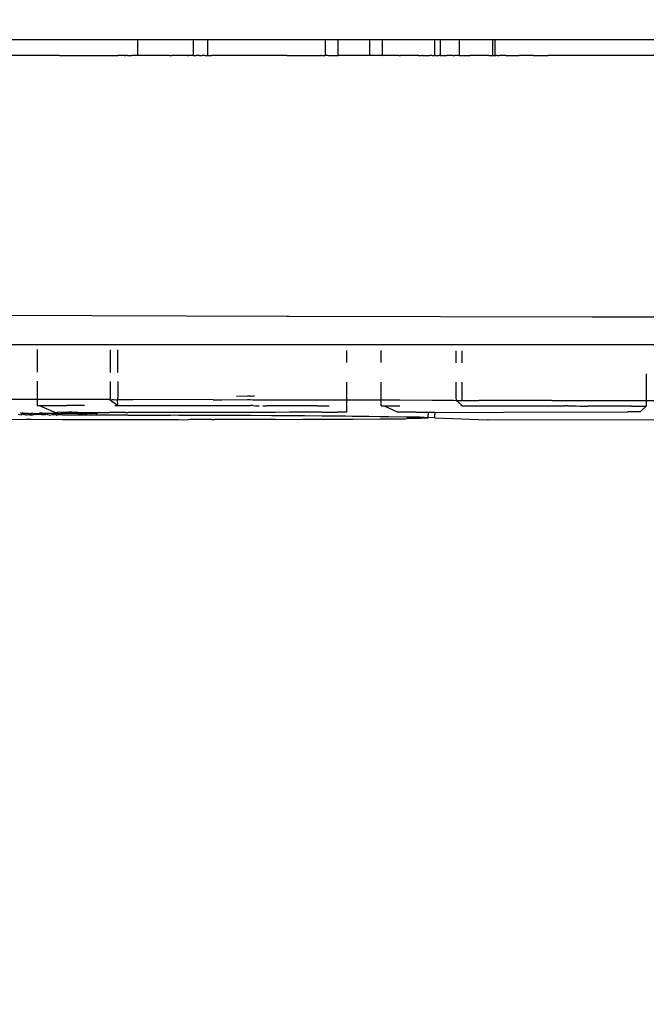
# Model space of a CAD drawing. Units: millimetres. Extents: x -5374 to 5631, y -8390 to 6962.
# Drawn here: x 969 to 998, y -3119 to -3072 of the extents above; entities that cross this region are included whole.
import ezdxf

# ---------------------------------------------------------------- set-up
doc = ezdxf.new("R2010")
doc.units = ezdxf.units.MM
doc.layers.add('InterSystem - drawing', color=7, linetype='Continuous')
doc.layers.add('InterSystem-dimension', color=7, linetype='Continuous')
doc.styles.add('arial', font='arial.ttf')
doc.dimstyles.new('IS_1-50(mm)', dxfattribs={"dimtxt": 100, "dimasz": 100, "dimexe": 10, "dimexo": 50, "dimgap": 10, "dimtad": 1, "dimdec": 0, "dimrnd": 0.5, "dimzin": 0, "dimtxsty": 'arial', "dimcen": 50, "dimclrd": 256, "dimclre": 256, "dimclrt": 256, "dimadec": 1, "dimazin": 0, "dimtfac": 1, "dimtdec": 0, "dimtmove": 0, "dimatfit": 3, "dimfxl": 0, "dimtolj": 1, "dimtzin": 0, "dimlwd": -1, "dimlwe": -1, "dimarcsym": 0})

# ---------------------------------------------------------------- blocks, each defined once
blk = doc.blocks.new('*D4')
at = {"layer": 'Defpoints', "color": 0, "transparency": 16777216}
for p in [(-3036.599, -2256.07), (3323.245, -2256.07), (3323.245, -3379.124)]:
    blk.add_point(p, dxfattribs=at)
at = {"layer": 'InterSystem-dimension', "transparency": 16777216}
for p, q in [((-3036.599, -2306.07), (-3036.599, -3389.124)), ((3323.245, -2306.07), (3323.245, -3389.124)), ((-2936.599, -3379.124), (3223.245, -3379.124))]:
    blk.add_line(p, q, dxfattribs=at)
for points in [[(-2936.599, -3362.458), (-2936.599, -3395.791), (-3036.599, -3379.124)], [(3223.245, -3362.458), (3223.245, -3395.791), (3323.245, -3379.124)]]:
    blk.add_solid(points, dxfattribs=at)
at = {"layer": 'InterSystem-dimension', "transparency": 16777216, "insert": (143.323, -3318.033), "char_height": 100, "attachment_point": 5, "style": 'arial'}
blk.add_mtext('\\A1;6360', dxfattribs=at)
blk = doc.blocks.new('*D6')
at = {"layer": 'Defpoints', "color": 0, "transparency": 16777216}
for p in [(336.488, 3759.498), (1949.115, 3759.498), (845.381, -3150.291)]:
    blk.add_point(p, dxfattribs=at)
at = {"layer": 'InterSystem-dimension', "transparency": 16777216}
for p, q in [((386.488, 3759.498), (1959.115, 3759.498)), ((1949.115, -3050.291), (1949.115, 3659.498)), ((895.381, -3150.291), (1959.115, -3150.291))]:
    blk.add_line(p, q, dxfattribs=at)
for points in [[(1932.448, 3659.498), (1965.782, 3659.498), (1949.115, 3759.498)], [(1932.448, -3050.291), (1965.782, -3050.291), (1949.115, -3150.291)]]:
    blk.add_solid(points, dxfattribs=at)
at = {"layer": 'InterSystem-dimension', "transparency": 16777216, "insert": (1888.058, 304.604), "char_height": 100, "attachment_point": 5, "rotation": 90, "style": 'arial'}
blk.add_mtext('\\A1;6910', dxfattribs=at)
blk = doc.blocks.new('*D7')
at = {"layer": 'Defpoints', "color": 0, "transparency": 16777216}
for p in [(336.561, 5316.43), (531.361, -4593.569), (3949.656, -4593.569)]:
    blk.add_point(p, dxfattribs=at)
at = {"layer": 'InterSystem-dimension', "transparency": 16777216}
for p, q in [((386.561, 5316.43), (3959.656, 5316.43)), ((3949.656, 5216.43), (3949.656, -4493.569)), ((581.361, -4593.569), (3959.656, -4593.569))]:
    blk.add_line(p, q, dxfattribs=at)
for points in [[(3932.989, 5216.43), (3966.322, 5216.43), (3949.656, 5316.43)], [(3932.989, -4493.569), (3966.322, -4493.569), (3949.656, -4593.569)]]:
    blk.add_solid(points, dxfattribs=at)
at = {"layer": 'InterSystem-dimension', "transparency": 16777216, "insert": (3888.598, 361.431), "char_height": 100, "attachment_point": 5, "rotation": 90, "style": 'arial'}
blk.add_mtext('\\A1;9910', dxfattribs=at)
blk = doc.blocks.new('*D8')
at = {"layer": 'Defpoints', "color": 0, "transparency": 16777216}
for p in [(-4519.599, -2256.07), (4840.245, -2256.07), (4840.245, -5258.347)]:
    blk.add_point(p, dxfattribs=at)
at = {"layer": 'InterSystem-dimension', "transparency": 16777216}
for p, q in [((-4519.599, -2306.07), (-4519.599, -5268.347)), ((4840.245, -2306.07), (4840.245, -5268.347)), ((-4419.599, -5258.347), (4740.245, -5258.347))]:
    blk.add_line(p, q, dxfattribs=at)
for points in [[(-4419.599, -5241.681), (-4419.599, -5275.014), (-4519.599, -5258.347)], [(4740.245, -5241.681), (4740.245, -5275.014), (4840.245, -5258.347)]]:
    blk.add_solid(points, dxfattribs=at)
at = {"layer": 'InterSystem-dimension', "transparency": 16777216, "insert": (160.323, -5197.256), "char_height": 100, "attachment_point": 5, "style": 'arial'}
blk.add_mtext('\\A1;9360', dxfattribs=at)

msp = doc.modelspace()

# ---------------------------------------------------------------- linework, layer by layer
at = {"layer": 'InterSystem - drawing'}
for p, q in [((967.869, -3072.834), (970.532, -3072.834)), ((970.532, -3072.834), (973.297, -3072.834)), ((973.297, -3072.834), (973.343, -3072.834)), ((973.343, -3072.834), (973.411, -3072.834)), ((973.411, -3072.834), (973.487, -3072.834)), ((973.487, -3072.834), (973.575, -3072.834)), ((973.575, -3072.834), (973.616, -3072.834)), ((973.616, -3072.834), (973.667, -3072.834)), ((973.667, -3072.834), (973.753, -3072.834)), ((973.753, -3072.834), (973.949, -3072.834)), ((973.949, -3072.834), (973.982, -3072.834)), ((973.982, -3072.834), (974.092, -3072.834)), ((974.092, -3072.834), (974.222, -3072.834)), ((974.222, -3072.834), (974.222, -3073.594)), ((974.222, -3072.834), (974.325, -3072.834)), ((974.325, -3072.834), (974.38, -3072.834)), ((974.38, -3072.834), (974.448, -3072.834)), ((974.448, -3072.834), (975.346, -3072.834)), ((975.346, -3072.834), (975.416, -3072.834)), ((975.416, -3072.834), (975.498, -3072.834)), ((975.498, -3072.834), (975.523, -3072.834)), ((975.523, -3072.834), (975.572, -3072.834)), ((975.572, -3072.834), (975.664, -3072.834)), ((975.664, -3072.834), (975.744, -3072.834)), ((975.744, -3072.834), (975.795, -3072.834)), ((975.795, -3072.834), (975.845, -3072.834)), ((975.845, -3072.834), (975.94, -3072.834)), ((975.94, -3072.834), (976.013, -3072.834)), ((976.013, -3072.834), (976.472, -3072.834)), ((976.472, -3072.834), (976.511, -3072.834)), ((976.511, -3072.834), (976.615, -3072.834)), ((976.615, -3072.834), (976.662, -3072.834)), ((976.662, -3072.834), (976.745, -3072.834)), ((976.745, -3072.834), (976.824, -3072.834)), ((976.824, -3072.834), (976.854, -3072.834)), ((976.854, -3072.834), (976.854, -3073.594)), ((976.854, -3072.834), (976.933, -3072.834)), ((976.933, -3072.834), (976.982, -3072.834)), ((976.982, -3072.834), (977.068, -3072.834)), ((977.068, -3072.834), (977.155, -3072.834)), ((977.155, -3072.834), (977.283, -3072.834)), ((977.283, -3072.834), (977.347, -3072.834)), ((977.347, -3072.834), (977.382, -3072.834)), ((977.382, -3072.834), (977.433, -3072.834)), ((977.433, -3072.834), (977.498, -3072.834)), ((977.498, -3072.834), (977.544, -3072.834)), ((977.544, -3072.834), (977.544, -3073.594)), ((977.544, -3072.834), (977.641, -3072.834)), ((977.641, -3072.834), (977.731, -3072.834)), ((977.731, -3072.834), (979.104, -3072.834)), ((979.104, -3072.834), (980.814, -3072.834)), ((980.814, -3072.834), (982.899, -3072.834)), ((982.899, -3072.834), (982.94, -3072.834)), ((982.94, -3072.834), (983.044, -3072.834)), ((983.044, -3072.834), (983.107, -3072.834)), ((983.107, -3072.834), (983.107, -3073.594)), ((983.107, -3072.834), (983.242, -3072.834)), ((983.242, -3072.834), (983.699, -3072.834)), ((983.699, -3072.834), (983.699, -3073.594)), ((983.699, -3072.834), (983.733, -3072.834)), ((983.733, -3072.834), (983.792, -3072.834)), ((983.792, -3072.834), (983.907, -3072.834)), ((983.907, -3072.834), (984.06, -3072.834)), ((984.06, -3072.834), (984.893, -3072.834)), ((984.893, -3072.834), (985.028, -3072.834)), ((985.028, -3072.834), (985.088, -3072.834)), ((985.088, -3072.834), (985.142, -3072.834)), ((985.142, -3072.834), (985.194, -3072.834)), ((985.194, -3072.834), (985.194, -3073.594)), ((985.194, -3072.834), (985.27, -3072.834)), ((985.27, -3072.834), (985.329, -3072.834)), ((985.329, -3072.834), (985.779, -3072.834)), ((985.779, -3072.834), (985.806, -3072.834)), ((985.806, -3072.834), (985.806, -3073.594)), ((985.806, -3072.834), (985.909, -3072.834)), ((985.909, -3072.834), (986.168, -3072.834)), ((986.168, -3072.834), (986.244, -3072.834)), ((986.244, -3072.834), (986.456, -3072.834)), ((986.456, -3072.834), (986.587, -3072.834)), ((986.587, -3072.834), (986.672, -3072.834)), ((986.672, -3072.834), (986.726, -3072.834)), ((986.726, -3072.834), (987.224, -3072.834)), ((987.224, -3072.834), (987.297, -3072.834)), ((987.297, -3072.834), (987.515, -3072.834)), ((987.515, -3072.834), (987.658, -3072.834)), ((987.658, -3072.834), (987.699, -3072.834)), ((987.699, -3072.834), (987.739, -3072.834)), ((987.739, -3072.834), (987.844, -3072.834)), ((987.844, -3072.834), (987.93, -3072.834)), ((987.93, -3072.834), (988.041, -3072.834)), ((988.041, -3072.834), (988.156, -3072.834)), ((988.156, -3072.834), (988.272, -3072.834)), ((988.272, -3072.834), (988.272, -3073.594)), ((988.272, -3072.834), (988.319, -3072.834)), ((988.319, -3072.834), (988.395, -3072.834)), ((988.395, -3072.834), (988.485, -3072.834)), ((988.485, -3072.834), (988.535, -3072.834)), ((988.535, -3072.834), (988.535, -3073.594)), ((988.535, -3072.834), (988.591, -3072.834)), ((988.591, -3072.834), (988.855, -3072.834)), ((988.855, -3072.834), (989.14, -3072.834)), ((989.14, -3072.834), (989.183, -3072.834)), ((989.183, -3072.834), (989.233, -3072.834)), ((989.233, -3072.834), (989.266, -3072.834)), ((989.266, -3072.834), (989.434, -3072.834)), ((989.434, -3072.834), (989.434, -3073.594)), ((989.434, -3072.834), (989.519, -3072.834)), ((989.519, -3072.834), (989.571, -3072.834)), ((989.571, -3072.834), (989.712, -3072.834)), ((989.712, -3072.834), (989.788, -3072.834)), ((989.788, -3072.834), (989.944, -3072.834)), ((989.944, -3072.834), (990.016, -3072.834)), ((990.016, -3072.834), (990.513, -3072.834)), ((990.513, -3072.834), (990.705, -3072.834)), ((990.705, -3072.834), (990.816, -3072.834)), ((990.816, -3072.834), (990.842, -3072.834)), ((990.842, -3072.834), (990.902, -3072.834)), ((990.902, -3072.834), (990.987, -3072.834)), ((990.987, -3072.834), (991.059, -3072.834)), ((991.023, -3072.834), (991.023, -3073.594)), ((991.059, -3072.834), (991.13, -3072.834)), ((991.13, -3072.834), (991.13, -3073.594)), ((991.13, -3072.834), (991.179, -3072.834)), ((991.179, -3072.834), (991.245, -3072.834)), ((991.245, -3072.834), (991.352, -3072.834)), ((991.352, -3072.834), (991.394, -3072.834)), ((991.394, -3072.834), (991.419, -3072.834)), ((991.419, -3072.834), (991.473, -3072.834)), ((991.473, -3072.834), (991.53, -3072.834)), ((991.53, -3072.834), (991.603, -3072.834)), ((991.603, -3072.834), (991.648, -3072.834)), ((991.648, -3072.834), (992.279, -3072.834)), ((992.279, -3072.834), (992.31, -3072.834)), ((992.31, -3072.834), (992.375, -3072.834)), ((992.375, -3072.834), (992.406, -3072.834)), ((992.406, -3072.834), (992.463, -3072.834)), ((992.463, -3072.834), (992.505, -3072.834)), ((992.505, -3072.834), (992.761, -3072.834)), ((992.761, -3072.834), (992.878, -3072.834)), ((992.878, -3072.834), (992.919, -3072.834)), ((992.919, -3072.834), (992.946, -3072.834)), ((992.946, -3072.834), (993.646, -3072.834)), ((993.646, -3072.834), (995.525, -3072.834)), ((995.525, -3072.834), (997.373, -3072.834)), ((997.373, -3072.834), (999.165, -3072.834)), ((970.532, -3073.594), (967.869, -3073.594)), ((970.532, -3073.594), (973.297, -3073.594)), ((973.343, -3073.594), (973.297, -3073.594)), ((973.411, -3073.594), (973.343, -3073.594)), ((973.487, -3073.594), (973.411, -3073.594)), ((973.575, -3073.594), (973.487, -3073.594)), ((973.616, -3073.594), (973.575, -3073.594)), ((973.616, -3073.594), (973.667, -3073.594)), ((973.753, -3073.594), (973.667, -3073.594)), ((973.753, -3073.594), (973.949, -3073.594)), ((973.982, -3073.594), (973.949, -3073.594)), ((974.092, -3073.594), (973.982, -3073.594)), ((974.222, -3073.594), (974.092, -3073.594)), ((974.325, -3073.594), (974.222, -3073.594)), ((974.38, -3073.594), (974.325, -3073.594)), ((974.448, -3073.594), (974.38, -3073.594)), ((975.346, -3073.594), (974.448, -3073.594)), ((975.416, -3073.594), (975.346, -3073.594)), ((975.388, -3073.594), (975.346, -3073.594)), ((975.416, -3073.594), (975.388, -3073.594)), ((975.498, -3073.594), (975.416, -3073.594)), ((975.572, -3073.594), (975.498, -3073.594)), ((975.523, -3073.594), (975.498, -3073.594)), ((975.572, -3073.594), (975.523, -3073.594)), ((975.664, -3073.594), (975.572, -3073.594)), ((975.744, -3073.594), (975.664, -3073.594)), ((975.744, -3073.594), (975.795, -3073.594)), ((975.795, -3073.594), (975.845, -3073.594)), ((975.954, -3073.594), (975.845, -3073.594)), ((976.013, -3073.594), (975.954, -3073.594)), ((976.472, -3073.594), (976.013, -3073.594)), ((976.511, -3073.594), (976.472, -3073.594)), ((976.615, -3073.594), (976.511, -3073.594)), ((976.615, -3073.594), (976.662, -3073.594)), ((976.745, -3073.594), (976.662, -3073.594)), ((976.824, -3073.594), (976.745, -3073.594)), ((976.854, -3073.594), (976.824, -3073.594)), ((976.854, -3073.594), (976.933, -3073.594)), ((976.933, -3073.594), (976.982, -3073.594)), ((977.068, -3073.594), (976.982, -3073.594)), ((977.155, -3073.594), (977.068, -3073.594)), ((977.155, -3073.594), (977.283, -3073.594)), ((977.347, -3073.594), (977.283, -3073.594)), ((977.382, -3073.594), (977.347, -3073.594)), ((977.433, -3073.594), (977.382, -3073.594)), ((977.433, -3073.594), (977.498, -3073.594)), ((977.498, -3073.594), (977.544, -3073.594)), ((977.544, -3073.594), (977.641, -3073.594)), ((977.641, -3073.594), (977.731, -3073.594)), ((979.104, -3073.594), (977.731, -3073.594)), ((980.814, -3073.594), (979.104, -3073.594)), ((981.286, -3073.594), (980.814, -3073.594)), ((981.286, -3073.594), (982.899, -3073.594)), ((982.94, -3073.594), (982.899, -3073.594)), ((982.94, -3073.594), (983.044, -3073.594)), ((983.044, -3073.594), (983.107, -3073.594)), ((983.242, -3073.594), (983.107, -3073.594)), ((983.242, -3073.594), (983.699, -3073.594)), ((983.699, -3073.594), (983.733, -3073.594)), ((983.792, -3073.594), (983.733, -3073.594)), ((983.907, -3073.594), (983.792, -3073.594)), ((984.06, -3073.594), (983.907, -3073.594)), ((984.893, -3073.594), (984.06, -3073.594)), ((985.028, -3073.594), (984.893, -3073.594)), ((985.088, -3073.594), (985.028, -3073.594)), ((985.142, -3073.594), (985.088, -3073.594)), ((985.194, -3073.594), (985.142, -3073.594)), ((985.27, -3073.594), (985.194, -3073.594)), ((985.329, -3073.594), (985.27, -3073.594)), ((985.779, -3073.594), (985.329, -3073.594)), ((985.779, -3073.594), (985.806, -3073.594)), ((985.909, -3073.594), (985.806, -3073.594)), ((986.168, -3073.594), (985.909, -3073.594)), ((986.244, -3073.594), (986.168, -3073.594)), ((986.456, -3073.594), (986.244, -3073.594)), ((986.587, -3073.594), (986.456, -3073.594)), ((986.587, -3073.594), (986.672, -3073.594)), ((986.726, -3073.594), (986.672, -3073.594)), ((987.224, -3073.594), (986.726, -3073.594)), ((987.297, -3073.594), (987.224, -3073.594)), ((987.515, -3073.594), (987.297, -3073.594)), ((987.515, -3073.594), (987.658, -3073.594)), ((987.699, -3073.594), (987.658, -3073.594)), ((987.699, -3073.594), (987.739, -3073.594)), ((987.739, -3073.594), (987.844, -3073.594)), ((987.844, -3073.594), (987.93, -3073.594)), ((987.93, -3073.594), (988.041, -3073.594)), ((988.156, -3073.594), (988.041, -3073.594)), ((988.156, -3073.594), (988.272, -3073.594)), ((988.319, -3073.594), (988.272, -3073.594)), ((988.319, -3073.594), (988.395, -3073.594)), ((988.395, -3073.594), (988.485, -3073.594)), ((988.535, -3073.594), (988.485, -3073.594)), ((988.535, -3073.594), (988.591, -3073.594)), ((988.591, -3073.594), (988.855, -3073.594)), ((989.14, -3073.594), (988.855, -3073.594)), ((989.14, -3073.594), (989.183, -3073.594)), ((989.183, -3073.594), (989.233, -3073.594)), ((989.266, -3073.594), (989.233, -3073.594)), ((989.434, -3073.594), (989.266, -3073.594)), ((989.434, -3073.594), (989.519, -3073.594)), ((989.519, -3073.594), (989.571, -3073.594)), ((989.571, -3073.594), (989.712, -3073.594)), ((989.712, -3073.594), (989.788, -3073.594)), ((989.788, -3073.594), (989.944, -3073.594)), ((990.016, -3073.594), (989.944, -3073.594)), ((990.513, -3073.594), (990.016, -3073.594)), ((990.705, -3073.594), (990.513, -3073.594)), ((990.816, -3073.594), (990.705, -3073.594)), ((990.842, -3073.594), (990.816, -3073.594)), ((990.842, -3073.594), (990.902, -3073.594)), ((990.902, -3073.594), (990.987, -3073.594)), ((990.987, -3073.594), (991.059, -3073.594)), ((991.059, -3073.594), (991.13, -3073.594)), ((991.13, -3073.594), (991.179, -3073.594)), ((991.245, -3073.594), (991.179, -3073.594)), ((991.245, -3073.594), (991.352, -3073.594)), ((991.394, -3073.594), (991.352, -3073.594)), ((991.419, -3073.594), (991.394, -3073.594)), ((991.473, -3073.594), (991.419, -3073.594)), ((991.53, -3073.594), (991.473, -3073.594)), ((991.603, -3073.594), (991.53, -3073.594)), ((991.648, -3073.594), (991.603, -3073.594)), ((991.648, -3073.594), (992.279, -3073.594)), ((992.31, -3073.594), (992.279, -3073.594)), ((992.375, -3073.594), (992.31, -3073.594)), ((992.406, -3073.594), (992.375, -3073.594)), ((992.463, -3073.594), (992.406, -3073.594)), ((992.505, -3073.594), (992.463, -3073.594)), ((992.761, -3073.594), (992.505, -3073.594)), ((992.878, -3073.594), (992.761, -3073.594)), ((992.946, -3073.594), (992.878, -3073.594)), ((992.919, -3073.594), (992.878, -3073.594)), ((992.946, -3073.594), (992.919, -3073.594)), ((992.946, -3073.594), (993.646, -3073.594)), ((995.525, -3073.594), (993.646, -3073.594)), ((995.735, -3073.594), (995.525, -3073.594)), ((997.373, -3073.594), (995.735, -3073.594)), ((999.165, -3073.594), (997.373, -3073.594)), ((967.383, -3085.892), (976.522, -3085.917)), ((976.522, -3085.917), (981.286, -3085.93)), ((981.286, -3085.93), (981.395, -3085.931)), ((981.395, -3085.931), (995.735, -3085.965)), ((995.735, -3085.965), (995.827, -3085.966)), ((995.827, -3085.966), (1010.56, -3085.997)), ((967.257, -3087.274), (981.286, -3087.274)), ((969.484, -3087.518), (969.484, -3088.087)), ((972.929, -3087.527), (972.929, -3088.096)), ((973.293, -3088.097), (973.293, -3087.528)), ((981.286, -3087.274), (995.735, -3087.274)), ((984.107, -3087.557), (984.107, -3088.126)), ((985.747, -3088.13), (985.747, -3087.561)), ((989.304, -3088.138), (989.305, -3087.57)), ((989.566, -3087.571), (989.566, -3088.139)), ((995.735, -3087.274), (1010.56, -3087.274)), ((969.484, -3088.087), (969.484, -3088.591)), ((972.929, -3088.096), (972.929, -3088.6)), ((973.293, -3088.601), (973.293, -3088.097)), ((969.484, -3089.015), (969.484, -3089.347)), ((972.928, -3089.024), (972.928, -3089.356)), ((973.293, -3089.025), (973.293, -3089.357)), ((998.29, -3088.664), (998.29, -3089.088)), ((969.484, -3089.347), (969.484, -3089.577)), ((972.928, -3089.356), (972.928, -3089.587)), ((973.293, -3089.357), (973.292, -3089.588)), ((984.107, -3089.054), (984.106, -3089.386)), ((984.106, -3089.386), (984.106, -3089.616)), ((985.747, -3089.39), (985.747, -3089.058)), ((985.747, -3089.62), (985.747, -3089.39)), ((989.304, -3089.399), (989.304, -3089.067)), ((989.304, -3089.629), (989.304, -3089.399)), ((989.566, -3089.067), (989.566, -3089.4)), ((989.566, -3089.4), (989.566, -3089.629)), ((998.29, -3089.088), (998.29, -3089.42)), ((998.29, -3089.42), (998.29, -3089.65)), ((968.017, -3089.861), (969.484, -3089.864)), ((969.484, -3089.577), (969.484, -3089.698)), ((969.484, -3089.698), (969.484, -3089.864)), ((969.484, -3089.864), (969.484, -3090.162)), ((969.484, -3089.864), (969.526, -3089.864)), ((969.526, -3089.864), (969.58, -3089.865)), ((969.58, -3089.865), (969.654, -3089.865)), ((969.654, -3089.865), (969.745, -3089.865)), ((969.745, -3089.865), (969.852, -3089.865)), ((969.852, -3089.865), (969.97, -3089.866)), ((969.97, -3089.866), (970.097, -3089.866)), ((970.097, -3089.866), (970.228, -3089.866)), ((970.228, -3089.866), (970.36, -3089.867)), ((970.36, -3089.867), (970.459, -3089.867)), ((970.459, -3089.867), (970.488, -3089.867)), ((970.488, -3089.867), (970.539, -3089.867)), ((970.539, -3089.867), (970.605, -3089.867)), ((970.605, -3089.867), (970.687, -3089.867)), ((970.687, -3089.867), (970.782, -3089.868)), ((970.782, -3089.868), (970.888, -3089.868)), ((970.888, -3089.868), (971.003, -3089.868)), ((971.003, -3089.868), (971.122, -3089.868)), ((971.122, -3089.868), (971.243, -3089.869)), ((971.243, -3089.869), (971.716, -3089.87)), ((971.716, -3089.87), (971.92, -3089.87)), ((971.92, -3089.87), (972.128, -3089.871)), ((972.128, -3089.871), (972.335, -3089.871)), ((972.335, -3089.871), (972.536, -3089.872)), ((972.536, -3089.872), (972.723, -3089.872)), ((972.723, -3089.872), (972.89, -3089.873)), ((972.89, -3089.873), (972.928, -3089.891)), ((972.928, -3089.587), (972.928, -3089.707)), ((972.928, -3089.707), (972.928, -3089.891)), ((972.928, -3089.891), (972.97, -3089.89)), ((972.928, -3089.891), (973.034, -3089.969)), ((972.97, -3089.89), (973.022, -3089.889)), ((973.022, -3089.889), (973.094, -3089.889)), ((973.034, -3089.969), (973.154, -3090.057)), ((973.094, -3089.889), (973.154, -3089.89)), ((973.154, -3089.89), (973.182, -3089.888)), ((973.182, -3089.888), (973.24, -3089.89)), ((973.24, -3089.89), (973.285, -3089.888)), ((973.292, -3089.708), (973.285, -3089.888)), ((973.285, -3089.888), (973.4, -3089.888)), ((973.292, -3090.159), (973.285, -3089.888)), ((973.292, -3089.588), (973.292, -3089.708)), ((973.4, -3089.888), (973.523, -3089.888)), ((973.523, -3089.888), (973.65, -3089.888)), ((973.65, -3089.888), (973.779, -3089.888)), ((973.779, -3089.888), (973.906, -3089.888)), ((973.906, -3089.888), (974.025, -3089.888)), ((977.799, -3089.897), (974.025, -3089.888)), ((977.799, -3089.897), (977.903, -3089.898)), ((977.903, -3089.898), (977.996, -3089.898)), ((977.996, -3089.898), (978.076, -3089.898)), ((978.076, -3089.898), (978.141, -3089.899)), ((978.141, -3089.899), (978.188, -3089.9)), ((978.188, -3089.9), (978.219, -3089.9)), ((978.219, -3089.9), (979.429, -3089.889)), ((979.429, -3089.725), (978.914, -3089.742)), ((979.482, -3089.725), (979.429, -3089.725)), ((979.429, -3089.889), (979.482, -3089.889)), ((979.565, -3089.725), (979.482, -3089.725)), ((979.482, -3089.889), (979.565, -3089.889)), ((979.591, -3089.744), (979.565, -3089.725)), ((979.565, -3089.889), (979.678, -3089.89)), ((979.678, -3089.726), (979.591, -3089.744)), ((979.761, -3089.726), (979.678, -3089.726)), ((979.678, -3089.89), (979.815, -3089.89)), ((979.815, -3089.89), (979.974, -3089.89)), ((979.974, -3089.89), (980.151, -3089.891)), ((980.151, -3089.891), (980.341, -3089.891)), ((980.341, -3089.891), (981.699, -3089.895)), ((981.699, -3089.895), (982.707, -3089.897)), ((982.707, -3089.897), (982.829, -3089.897)), ((982.829, -3089.897), (982.943, -3089.897)), ((982.943, -3089.897), (983.045, -3089.898)), ((983.045, -3089.898), (983.134, -3089.898)), ((983.134, -3089.898), (983.206, -3089.898)), ((983.206, -3089.898), (983.26, -3089.898)), ((983.26, -3089.898), (983.293, -3089.898)), ((983.293, -3089.898), (984.106, -3089.9)), ((984.106, -3089.616), (984.106, -3089.756)), ((984.106, -3089.756), (984.106, -3089.9)), ((984.106, -3089.9), (984.106, -3090.475)), ((984.106, -3089.9), (985.747, -3089.903)), ((985.746, -3090.186), (985.747, -3089.903)), ((985.747, -3089.76), (985.747, -3089.62)), ((985.747, -3089.903), (985.747, -3089.76)), ((985.747, -3089.903), (985.782, -3089.903)), ((985.782, -3089.903), (985.829, -3089.903)), ((985.829, -3089.903), (985.892, -3089.904)), ((985.892, -3089.904), (985.971, -3089.904)), ((985.971, -3089.904), (986.064, -3089.904)), ((986.064, -3089.904), (986.168, -3089.904)), ((986.168, -3089.904), (986.281, -3089.904)), ((986.281, -3089.904), (986.4, -3089.905)), ((986.4, -3089.905), (986.537, -3089.905)), ((986.537, -3089.905), (986.579, -3089.905)), ((986.579, -3089.905), (986.634, -3089.905)), ((986.634, -3089.905), (988.167, -3089.908)), ((988.167, -3089.908), (988.379, -3089.909)), ((988.379, -3089.909), (988.588, -3089.909)), ((988.588, -3089.909), (988.792, -3089.91)), ((988.792, -3089.91), (988.983, -3089.91)), ((988.983, -3089.91), (989.156, -3089.91)), ((989.156, -3089.91), (989.313, -3089.928)), ((989.304, -3089.768), (989.304, -3089.629)), ((989.313, -3089.928), (989.304, -3089.768)), ((989.313, -3089.928), (989.354, -3089.927)), ((989.313, -3089.928), (989.424, -3090.031)), ((989.354, -3089.927), (989.403, -3089.927)), ((989.403, -3089.927), (989.471, -3089.926)), ((989.471, -3089.926), (989.512, -3089.927)), ((989.512, -3089.927), (989.566, -3089.927)), ((989.566, -3089.629), (989.566, -3089.769)), ((989.566, -3089.769), (989.566, -3089.927)), ((989.566, -3089.927), (989.654, -3089.926)), ((989.654, -3089.926), (989.763, -3089.925)), ((989.763, -3089.925), (989.882, -3089.925)), ((989.882, -3089.925), (990.006, -3089.925)), ((990.006, -3089.925), (990.13, -3089.925)), ((990.13, -3089.925), (990.254, -3089.925)), ((990.254, -3089.925), (990.374, -3089.926)), ((991.546, -3089.928), (990.374, -3089.926)), ((993.82, -3089.932), (991.546, -3089.928)), ((993.82, -3089.932), (993.933, -3089.933)), ((993.933, -3089.933), (994.035, -3089.933)), ((994.035, -3089.933), (994.122, -3089.933)), ((994.122, -3089.933), (994.193, -3089.934)), ((994.193, -3089.934), (994.245, -3089.934)), ((994.245, -3089.934), (994.289, -3089.936)), ((994.289, -3089.936), (994.437, -3089.921)), ((994.437, -3089.921), (994.497, -3089.921)), ((994.497, -3089.921), (994.577, -3089.922)), ((994.577, -3089.922), (994.684, -3089.922)), ((994.684, -3089.922), (994.818, -3089.922)), ((994.818, -3089.922), (994.973, -3089.922)), ((994.973, -3089.922), (995.145, -3089.923)), ((995.145, -3089.923), (995.333, -3089.923)), ((995.333, -3089.923), (995.529, -3089.924)), ((995.529, -3089.924), (997.591, -3089.928)), ((997.591, -3089.928), (997.632, -3089.928)), ((997.632, -3089.928), (997.715, -3089.928)), ((997.715, -3089.928), (997.835, -3089.928)), ((997.835, -3089.928), (997.897, -3089.929)), ((997.897, -3089.929), (997.946, -3089.929)), ((997.946, -3089.929), (997.995, -3089.929)), ((997.995, -3089.929), (998.045, -3089.929)), ((998.045, -3089.929), (998.13, -3089.929)), ((998.13, -3089.929), (998.199, -3089.929)), ((998.199, -3089.929), (998.25, -3089.929)), ((998.25, -3089.929), (998.29, -3089.929)), ((998.29, -3089.65), (998.29, -3089.789)), ((998.29, -3089.789), (998.29, -3089.929)), ((998.29, -3089.929), (998.29, -3090.195)), ((998.29, -3089.929), (1000.441, -3089.934)), ((969.484, -3090.162), (969.526, -3090.161)), ((969.526, -3090.161), (969.58, -3090.161)), ((969.58, -3090.161), (969.654, -3090.161)), ((969.58, -3090.161), (970.344, -3090.489)), ((969.654, -3090.161), (969.745, -3090.161)), ((969.745, -3090.161), (969.852, -3090.16)), ((969.852, -3090.16), (969.97, -3090.16)), ((969.97, -3090.16), (970.097, -3090.159)), ((970.097, -3090.159), (970.228, -3090.16)), ((970.228, -3090.16), (970.36, -3090.16)), ((970.36, -3090.16), (970.459, -3090.162)), ((970.459, -3090.162), (970.488, -3090.16)), ((970.488, -3090.16), (970.539, -3090.162)), ((970.539, -3090.162), (970.605, -3090.162)), ((970.605, -3090.162), (970.687, -3090.162)), ((970.687, -3090.162), (970.782, -3090.162)), ((970.782, -3090.162), (970.888, -3090.162)), ((971.002, -3090.162), (970.888, -3090.162)), ((971.122, -3090.162), (971.002, -3090.162)), ((971.243, -3090.162), (971.122, -3090.162)), ((971.716, -3090.162), (971.243, -3090.162)), ((973.154, -3090.057), (973.24, -3090.12)), ((973.154, -3090.16), (973.24, -3090.16)), ((973.24, -3090.12), (973.292, -3090.159)), ((973.24, -3090.16), (973.292, -3090.159)), ((973.292, -3090.159), (978.895, -3090.172)), ((978.895, -3090.172), (979.429, -3090.171)), ((979.429, -3090.171), (979.482, -3090.171)), ((979.482, -3090.171), (979.565, -3090.172)), ((979.677, -3090.173), (979.565, -3090.172)), ((979.677, -3090.173), (979.815, -3090.174)), ((979.815, -3090.174), (979.974, -3090.174)), ((980.151, -3090.174), (980.341, -3090.175)), ((982.707, -3090.178), (980.341, -3090.175)), ((982.707, -3090.178), (982.829, -3090.178)), ((982.829, -3090.178), (982.943, -3090.179)), ((982.943, -3090.179), (983.045, -3090.179)), ((983.045, -3090.179), (983.134, -3090.179)), ((983.134, -3090.179), (983.206, -3090.179)), ((983.206, -3090.179), (983.26, -3090.18)), ((983.26, -3090.18), (983.293, -3090.181)), ((985.746, -3090.186), (985.782, -3090.184)), ((985.782, -3090.184), (985.829, -3090.184)), ((985.829, -3090.184), (985.892, -3090.184)), ((985.892, -3090.184), (985.971, -3090.183)), ((985.892, -3090.184), (986.532, -3090.474)), ((985.971, -3090.183), (986.063, -3090.183)), ((986.063, -3090.183), (986.168, -3090.182)), ((986.168, -3090.182), (986.281, -3090.182)), ((986.281, -3090.182), (986.399, -3090.182)), ((986.399, -3090.182), (986.52, -3090.183)), ((986.52, -3090.183), (986.579, -3090.183)), ((986.579, -3090.183), (986.641, -3090.183)), ((989.424, -3090.031), (989.512, -3090.113)), ((989.512, -3090.113), (989.583, -3090.179)), ((989.583, -3090.179), (989.512, -3090.181)), ((989.583, -3090.179), (991.546, -3090.181)), ((991.546, -3090.181), (994.433, -3090.185)), ((994.497, -3090.186), (994.433, -3090.185)), ((994.577, -3090.187), (994.497, -3090.186)), ((994.577, -3090.187), (994.684, -3090.188)), ((994.684, -3090.188), (994.818, -3090.188)), ((994.818, -3090.188), (994.973, -3090.189)), ((994.973, -3090.189), (995.146, -3090.19)), ((995.146, -3090.19), (995.333, -3090.19)), ((995.333, -3090.19), (995.528, -3090.191)), ((997.394, -3090.192), (995.528, -3090.191)), ((997.517, -3090.192), (997.394, -3090.192)), ((997.591, -3090.192), (997.517, -3090.192)), ((997.591, -3090.192), (997.632, -3090.194)), ((997.632, -3090.194), (997.715, -3090.192)), ((997.715, -3090.192), (997.835, -3090.192)), ((997.835, -3090.192), (997.897, -3090.192)), ((997.897, -3090.192), (997.946, -3090.192)), ((997.946, -3090.192), (997.995, -3090.192)), ((997.995, -3090.192), (998.045, -3090.193)), ((997.995, -3090.469), (998.29, -3090.195)), ((998.045, -3090.193), (998.13, -3090.193)), ((998.13, -3090.193), (998.199, -3090.193)), ((998.199, -3090.193), (998.25, -3090.194)), ((998.25, -3090.194), (998.29, -3090.195)), ((967.629, -3090.832), (968.968, -3090.817)), ((968.714, -3090.617), (968.6, -3090.595)), ((968.737, -3090.561), (968.714, -3090.489)), ((968.737, -3090.561), (968.714, -3090.617)), ((968.787, -3090.596), (968.714, -3090.617)), ((968.787, -3090.545), (968.737, -3090.561)), ((968.787, -3090.489), (968.787, -3090.545)), ((968.787, -3090.545), (968.787, -3090.596)), ((968.968, -3090.546), (968.787, -3090.545)), ((968.787, -3090.596), (968.968, -3090.546)), ((968.968, -3090.619), (968.787, -3090.596)), ((969.051, -3090.547), (968.968, -3090.546)), ((968.968, -3090.619), (969.066, -3090.596)), ((968.968, -3090.817), (969.202, -3090.818)), ((969.202, -3090.563), (969.051, -3090.547)), ((969.066, -3090.596), (969.202, -3090.563)), ((969.066, -3090.596), (969.202, -3090.619)), ((969.251, -3090.571), (969.202, -3090.563)), ((969.202, -3090.619), (969.346, -3090.597)), ((969.202, -3090.818), (970.688, -3090.822)), ((969.251, -3090.571), (969.251, -3090.489)), ((969.354, -3090.547), (969.251, -3090.571)), ((969.623, -3090.597), (969.346, -3090.597)), ((969.623, -3090.564), (969.354, -3090.547)), ((969.623, -3090.564), (969.623, -3090.489)), ((969.623, -3090.564), (969.672, -3090.564)), ((969.623, -3090.597), (969.623, -3090.564)), ((969.692, -3090.597), (969.623, -3090.597)), ((969.665, -3090.536), (969.654, -3090.489)), ((969.692, -3090.489), (969.665, -3090.536)), ((969.672, -3090.564), (969.665, -3090.536)), ((969.692, -3090.54), (969.672, -3090.564)), ((969.672, -3090.564), (969.692, -3090.597)), ((969.891, -3090.551), (969.692, -3090.54)), ((969.692, -3090.597), (969.891, -3090.597)), ((969.991, -3090.546), (969.891, -3090.551)), ((970.054, -3090.619), (969.891, -3090.597)), ((970.054, -3090.546), (969.991, -3090.546)), ((970.214, -3090.545), (970.054, -3090.546)), ((970.054, -3090.619), (970.214, -3090.597)), ((970.344, -3090.545), (970.214, -3090.545)), ((970.214, -3090.597), (970.358, -3090.596)), ((970.344, -3090.489), (970.411, -3090.489)), ((970.344, -3090.545), (970.411, -3090.545)), ((970.358, -3090.596), (970.411, -3090.618)), ((970.411, -3090.489), (970.448, -3090.476)), ((970.411, -3090.545), (970.479, -3090.545)), ((970.411, -3090.618), (970.479, -3090.596)), ((970.479, -3090.489), (970.448, -3090.476)), ((970.539, -3090.477), (970.479, -3090.489)), ((970.479, -3090.545), (970.63, -3090.545)), ((970.479, -3090.596), (970.606, -3090.594)), ((970.606, -3090.489), (970.539, -3090.477)), ((970.688, -3090.489), (970.606, -3090.489)), ((970.606, -3090.594), (970.688, -3090.594)), ((970.688, -3090.545), (970.63, -3090.545)), ((970.736, -3090.489), (970.688, -3090.489)), ((970.735, -3090.545), (970.688, -3090.545)), ((970.688, -3090.62), (970.688, -3090.594)), ((970.96, -3090.62), (970.688, -3090.62)), ((970.688, -3090.822), (970.96, -3090.821)), ((970.783, -3090.545), (970.735, -3090.545)), ((970.783, -3090.489), (970.736, -3090.489)), ((970.888, -3090.479), (970.783, -3090.489)), ((970.925, -3090.546), (970.783, -3090.545)), ((970.96, -3090.489), (970.888, -3090.479)), ((970.888, -3090.479), (970.925, -3090.489)), ((970.925, -3090.489), (970.96, -3090.489)), ((970.96, -3090.546), (970.925, -3090.546)), ((971.002, -3090.479), (970.96, -3090.489)), ((971.208, -3090.546), (970.96, -3090.546)), ((971.792, -3090.621), (970.96, -3090.62)), ((970.96, -3090.821), (972.27, -3090.826)), ((971.122, -3090.479), (971.002, -3090.479)), ((971.208, -3090.489), (971.122, -3090.479)), ((971.208, -3090.489), (971.243, -3090.479)), ((971.427, -3090.546), (971.208, -3090.546)), ((971.427, -3090.489), (971.243, -3090.479)), ((971.427, -3090.489), (971.654, -3090.49)), ((971.427, -3090.546), (971.654, -3090.547)), ((971.654, -3090.49), (971.792, -3090.49)), ((971.792, -3090.568), (971.654, -3090.547)), ((971.792, -3090.49), (971.86, -3090.49)), ((971.86, -3090.549), (971.792, -3090.568)), ((972.068, -3090.62), (971.792, -3090.621)), ((971.86, -3090.49), (972.027, -3090.49)), ((972.027, -3090.549), (971.86, -3090.549)), ((972.027, -3090.49), (972.068, -3090.49)), ((972.068, -3090.561), (972.027, -3090.549)), ((972.068, -3090.49), (972.164, -3090.49)), ((972.164, -3090.551), (972.068, -3090.561)), ((972.27, -3090.622), (972.068, -3090.62)), ((972.164, -3090.49), (972.271, -3090.49)), ((972.271, -3090.557), (972.164, -3090.551)), ((972.815, -3090.623), (972.27, -3090.622)), ((972.27, -3090.826), (972.815, -3090.825)), ((972.271, -3090.49), (972.327, -3090.49)), ((972.271, -3090.557), (972.327, -3090.554)), ((972.327, -3090.554), (972.327, -3090.49)), ((972.327, -3090.49), (972.815, -3090.49)), ((972.815, -3090.49), (972.889, -3090.49)), ((973.659, -3090.623), (972.815, -3090.623)), ((972.815, -3090.825), (973.918, -3090.827)), ((973.659, -3090.49), (972.889, -3090.49)), ((973.659, -3090.49), (973.763, -3090.49)), ((973.763, -3090.625), (973.659, -3090.623)), ((973.919, -3090.49), (973.763, -3090.49)), ((973.763, -3090.625), (973.919, -3090.625)), ((973.918, -3090.827), (974.54, -3090.827)), ((974.54, -3090.49), (973.919, -3090.49)), ((973.919, -3090.625), (974.54, -3090.627)), ((975.153, -3090.49), (974.54, -3090.49)), ((974.54, -3090.627), (975.153, -3090.627)), ((974.54, -3090.827), (975.606, -3090.829)), ((975.606, -3090.489), (975.153, -3090.49)), ((975.153, -3090.627), (975.606, -3090.63)), ((975.783, -3090.489), (975.606, -3090.489)), ((975.606, -3090.63), (975.783, -3090.63)), ((975.606, -3090.829), (976.187, -3090.827)), ((976.187, -3090.489), (975.783, -3090.489)), ((976.187, -3090.632), (975.783, -3090.63)), ((976.632, -3090.491), (976.187, -3090.489)), ((976.63, -3090.633), (976.187, -3090.632)), ((976.187, -3090.827), (976.625, -3090.846)), ((976.741, -3090.829), (976.625, -3090.846)), ((976.741, -3090.634), (976.63, -3090.633)), ((976.742, -3090.489), (976.632, -3090.491)), ((977.485, -3090.635), (976.741, -3090.634)), ((977.734, -3090.827), (976.741, -3090.829)), ((977.485, -3090.489), (976.742, -3090.489)), ((977.734, -3090.489), (977.485, -3090.489)), ((977.734, -3090.637), (977.485, -3090.635)), ((977.863, -3090.489), (977.734, -3090.489)), ((977.863, -3090.638), (977.734, -3090.637)), ((977.734, -3090.827), (977.863, -3090.828)), ((977.976, -3090.489), (977.863, -3090.489)), ((977.976, -3090.638), (977.863, -3090.638)), ((979.005, -3090.827), (977.863, -3090.828)), ((979.005, -3090.489), (977.976, -3090.489)), ((979.005, -3090.644), (977.976, -3090.638)), ((979.234, -3090.489), (979.005, -3090.489)), ((979.234, -3090.645), (979.005, -3090.644)), ((979.234, -3090.825), (979.005, -3090.827)), ((979.586, -3090.489), (979.234, -3090.489)), ((979.586, -3090.644), (979.234, -3090.645)), ((980.597, -3090.824), (979.234, -3090.825)), ((980.582, -3090.489), (979.586, -3090.489)), ((980.581, -3090.652), (979.586, -3090.644)), ((980.747, -3090.653), (980.581, -3090.652)), ((980.747, -3090.489), (980.582, -3090.489)), ((980.747, -3090.823), (980.597, -3090.824)), ((981.423, -3090.488), (980.747, -3090.489)), ((981.423, -3090.654), (980.747, -3090.653)), ((980.747, -3090.823), (982.054, -3090.82)), ((982.054, -3090.488), (981.423, -3090.488)), ((982.054, -3090.661), (981.423, -3090.654)), ((982.125, -3090.488), (982.054, -3090.488)), ((982.125, -3090.662), (982.054, -3090.661)), ((982.054, -3090.82), (982.125, -3090.818)), ((982.955, -3090.488), (982.125, -3090.488)), ((982.955, -3090.667), (982.125, -3090.662)), ((982.125, -3090.818), (983.015, -3090.815)), ((982.955, -3090.488), (983.015, -3090.488)), ((983.015, -3090.667), (982.955, -3090.667)), ((983.015, -3090.488), (983.343, -3090.488)), ((983.343, -3090.67), (983.015, -3090.667)), ((983.015, -3090.815), (983.343, -3090.816)), ((983.343, -3090.488), (983.439, -3090.478)), ((984.071, -3090.673), (983.343, -3090.67)), ((983.343, -3090.816), (984.386, -3090.807)), ((983.439, -3090.478), (983.675, -3090.478)), ((983.781, -3090.478), (983.675, -3090.478)), ((983.876, -3090.477), (983.781, -3090.478)), ((983.957, -3090.477), (983.876, -3090.477)), ((984.022, -3090.477), (983.957, -3090.477)), ((984.069, -3090.476), (984.022, -3090.477)), ((984.106, -3090.475), (984.069, -3090.476)), ((984.387, -3090.68), (984.071, -3090.673)), ((984.386, -3090.807), (984.435, -3090.81)), ((984.435, -3090.68), (984.387, -3090.68)), ((985.172, -3090.687), (984.435, -3090.68)), ((984.435, -3090.81), (985.706, -3090.798)), ((985.706, -3090.694), (985.172, -3090.687)), ((985.831, -3090.696), (985.706, -3090.694)), ((985.706, -3090.798), (985.831, -3090.8)), ((986.105, -3090.694), (985.831, -3090.696)), ((985.831, -3090.8), (986.907, -3090.789)), ((986.906, -3090.711), (986.105, -3090.694)), ((986.579, -3090.475), (986.532, -3090.474)), ((986.634, -3090.475), (986.579, -3090.475)), ((986.708, -3090.476), (986.634, -3090.475)), ((986.799, -3090.477), (986.708, -3090.476)), ((986.906, -3090.488), (986.799, -3090.477)), ((986.986, -3090.488), (986.906, -3090.488)), ((986.986, -3090.712), (986.906, -3090.711)), ((986.907, -3090.789), (986.986, -3090.783)), ((987.022, -3090.477), (986.986, -3090.488)), ((987.26, -3090.718), (986.986, -3090.712)), ((987.647, -3090.778), (986.986, -3090.783)), ((987.146, -3090.477), (987.022, -3090.477)), ((987.26, -3090.487), (987.146, -3090.477)), ((987.404, -3090.477), (987.26, -3090.487)), ((987.484, -3090.714), (987.26, -3090.718)), ((987.404, -3090.477), (987.484, -3090.487)), ((987.484, -3090.487), (987.647, -3090.487)), ((987.582, -3090.717), (987.484, -3090.714)), ((987.647, -3090.732), (987.582, -3090.717)), ((987.647, -3090.487), (987.792, -3090.487)), ((987.792, -3090.737), (987.647, -3090.732)), ((987.792, -3090.766), (987.647, -3090.778)), ((987.792, -3090.487), (987.975, -3090.487)), ((987.975, -3090.744), (987.792, -3090.737)), ((987.792, -3090.766), (987.975, -3090.744)), ((987.975, -3090.487), (987.975, -3090.572)), ((987.975, -3090.487), (988.24, -3090.487)), ((987.975, -3090.744), (987.975, -3090.572)), ((988.24, -3090.736), (987.975, -3090.744)), ((988.24, -3090.487), (988.296, -3090.487)), ((988.295, -3090.757), (988.24, -3090.736)), ((988.296, -3090.487), (988.295, -3090.573)), ((988.295, -3090.757), (988.295, -3090.573)), ((988.295, -3090.757), (990.784, -3090.848)), ((988.296, -3090.487), (990.905, -3090.493)), ((990.784, -3090.848), (990.811, -3090.832)), ((990.811, -3090.832), (1004.869, -3090.846)), ((990.905, -3090.493), (991.545, -3090.487)), ((991.545, -3090.487), (997.394, -3090.473)), ((997.517, -3090.473), (997.394, -3090.473)), ((997.632, -3090.472), (997.517, -3090.473)), ((997.736, -3090.472), (997.632, -3090.472)), ((997.825, -3090.472), (997.736, -3090.472)), ((997.897, -3090.471), (997.825, -3090.472)), ((997.951, -3090.47), (997.897, -3090.471)), ((997.995, -3090.469), (997.951, -3090.47))]:
    msp.add_line(p, q, dxfattribs=at)

# ---------------------------------------------------------------- dimensions: what is measured, and where the dimension line sits
at = {"layer": 'InterSystem-dimension'}
for base, p1, p2, picture, middle in [((3949.656, -4593.569), (336.561, 5316.43), (531.361, -4593.569), '*D7', (3888.598, 361.431)), ((1949.115, 3759.498), (845.381, -3150.291), (336.488, 3759.498), '*D6', (1888.058, 304.604))]:
    dim = msp.add_linear_dim(base=base, p1=p1, p2=p2, angle=90, dimstyle='IS_1-50(mm)', dxfattribs=at)
    dim.commit()
    dim.dimension.update_dxf_attribs({"geometry": picture, "text_midpoint": middle})
for base, p1, p2, picture, middle in [((4840.245, -5258.347), (-4519.599, -2256.07), (4840.245, -2256.07), '*D8', (160.323, -5197.256)), ((3323.245, -3379.124), (-3036.599, -2256.07), (3323.245, -2256.07), '*D4', (143.323, -3318.033))]:
    dim = msp.add_linear_dim(base=base, p1=p1, p2=p2, dimstyle='IS_1-50(mm)', dxfattribs=at)
    dim.commit()
    dim.dimension.update_dxf_attribs({"geometry": picture, "text_midpoint": middle})

doc.saveas('drawing.dxf')
